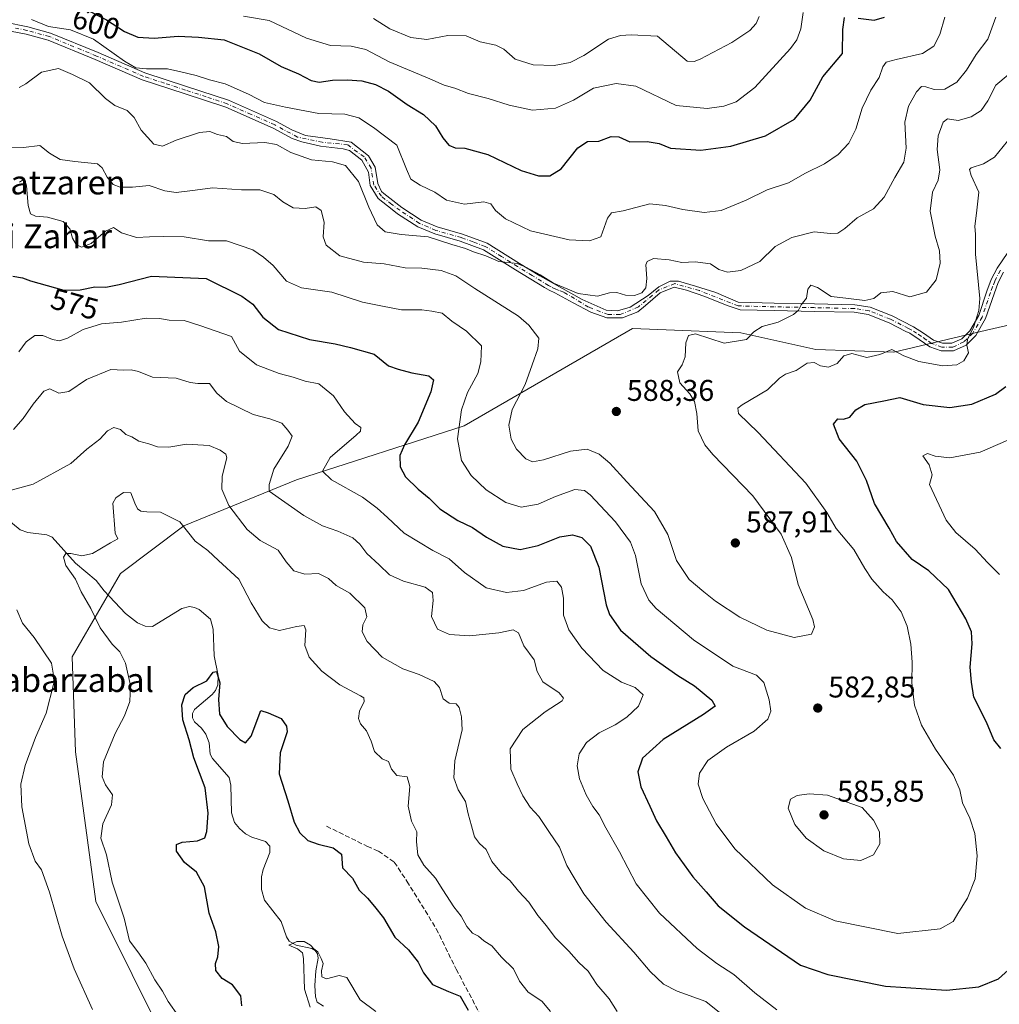
# Model space of a CAD drawing. Units: metres. Extents: x 569691 to 573116, y 4751920 to 4754268.
# Drawn here: x 572086 to 572414, y 4752526 to 4752855 of the extents above; entities that cross this region are included whole.
import ezdxf
from ezdxf.enums import TextEntityAlignment as Align

# ---------------------------------------------------------------- set-up
doc = ezdxf.new("R2010")
doc.units = ezdxf.units.M
doc.header["$MEASUREMENT"] = 0
doc.linetypes.add('DGN Style 3', pattern=[2.307223, 1.648017, -0.659207])
doc.linetypes.add('DGN Style 4', pattern=[2.638475, 1.318413, -0.659207, 0.001648, -0.659207])
for name, color, linetype, lineweight in [('Arbolado forestal CxS', 92, 'Continuous', 0), ('Camino Cxs', 7, 'Continuous', 0), ('Camino eje', 30, 'DGN Style 4', 13), ('Corriente natural lineal', 142, 'Continuous', 13), ('Curva de nivel maestra', 30, 'Continuous', 30), ('Curva de nivel normal', 30, 'Continuous', 0), ('Provincia CxS', 1, 'Continuous', 0), ('Punto de cota en terreno', 7, 'Continuous', 0), ('Rótulo de curva de nivel directora', 7, 'Continuous', 0), ('Rótulo de punto de cota en terreno', 7, 'Continuous', 0), ('Senda', 7, 'DGN Style 3', 0), ('Texto cartográfico', 7, 'Continuous', 0)]:
    doc.layers.add(name, color=color, linetype=linetype, lineweight=lineweight)
doc.styles.add('Style-Arial', font='txt')

# ---------------------------------------------------------------- blocks, each defined once
blk = doc.blocks.new('*U5')
at = {"layer": 'Arbolado forestal CxS', "color": 92, "linetype": 'Continuous', "lineweight": 0}
blk.add_polyline3d([(572427.3025, 4752755.0403, 573.6844), (572409.2893, 4752750.9243, 579.525), (572378.3729, 4752743.4829, 580.7074), (572352.2521, 4752744.4645, 581.8558), (572327.2485, 4752749.9285, 586.0185), (572299.5561, 4752751.0597, 588.3184), (572290.9959, 4752751.4093, 589.0667), (572234.8639, 4752718.9533, 580.0587), (572178.8033, 4752700.8781, 567.162), (572141.1613, 4752685.5809, 555.1877), (572120.0865, 4752669.6005, 554.1505), (572103.8791, 4752641.7297, 558.4248), (572104.9833, 4752610.0273, 557.4626), (572111.8123, 4752560.1169, 556.9039), (572148.0773, 4752487.1235, 556.262)], dxfattribs=at)
blk = doc.blocks.new('5PATER')
at = {"layer": 'Provincia CxS', "linetype": 'Continuous', "lineweight": 0}
h = blk.add_hatch(color=51, dxfattribs=at)
edge = h.paths.add_edge_path()
edge.add_ellipse((0, 0), major_axis=(-0.11, -0.111), ratio=0.999422, start_angle=0, end_angle=360)

msp = doc.modelspace()

# ---------------------------------------------------------------- linework, layer by layer
at = {"layer": 'Arbolado forestal CxS', "color": 92, "linetype": 'Continuous', "lineweight": 0}
for points in [[(572513.7167, 4752723.6323, 561.9921), (572485.8205, 4752742.8005, 567.9316), (572460.0129, 4752755.1425, 570.7407), (572449.1909, 4752756.2249, 569.6485), (572437.5723, 4752757.3869, 570.075), (572437.4153, 4752757.3511, 570.104), (572431.9171, 4752756.0947, 571.7422), (572427.3025, 4752755.0403, 573.6844), (572409.2893, 4752750.9243, 579.525), (572378.3729, 4752743.4829, 580.7074), (572352.2521, 4752744.4645, 581.8558), (572327.2485, 4752749.9285, 586.0185), (572299.5561, 4752751.0597, 588.3184), (572290.9959, 4752751.4093, 589.0667), (572234.8639, 4752718.9533, 580.0587), (572178.8033, 4752700.8781, 567.162), (572141.1613, 4752685.5809, 555.1877), (572120.0865, 4752669.6005, 554.1505), (572103.8791, 4752641.7297, 558.4248), (572104.9833, 4752610.0273, 557.4626), (572111.8123, 4752560.1169, 556.9039), (572148.0773, 4752487.1235, 556.262)], [(572148.0773, 4752487.1235, 556.262), (572111.8123, 4752560.1169, 556.9039), (572104.9833, 4752610.0273, 557.4626), (572103.8791, 4752641.7297, 558.4248), (572120.0865, 4752669.6005, 554.1505), (572141.1613, 4752685.5809, 555.1877), (572178.8033, 4752700.8781, 567.162), (572234.8639, 4752718.9533, 580.0587), (572290.9959, 4752751.4093, 589.0667), (572299.5561, 4752751.0597, 588.3184), (572327.2485, 4752749.9285, 586.0185), (572352.2521, 4752744.4645, 581.8558), (572378.3729, 4752743.4829, 580.7074), (572409.2893, 4752750.9243, 579.525), (572427.3025, 4752755.0403, 573.6844)]]:
    msp.add_polyline3d(points, dxfattribs=at)
at = {"layer": 'Camino Cxs', "color": 7, "linetype": 'Continuous', "lineweight": 0}
for points in [[(572081.4101, 4752853.6901, 609.735), (572089.1201, 4752852.2201, 603.5392), (572096.7301, 4752850.1101, 597.6283), (572112.5801, 4752843.5601, 607.8513), (572128.2201, 4752836.8001, 607.2934), (572142.1601, 4752832.2701, 606.2197), (572156.1201, 4752827.6501, 600.4295), (572172.1501, 4752820.5701, 600.2679), (572177.3157, 4752817.8035, 602.0157), (572181.8113, 4752815.9241, 601.0336), (572190.0663, 4752814.7335, 604.2195), (572197.0513, 4752813.6223, 603.5586), (572202.8457, 4752809.0979, 598.5307), (572205.1475, 4752805.2879, 594.3623), (572206.0207, 4752799.8903, 594.4004), (572207.1745, 4752797.2273, 593.9789), (572207.9801, 4752796.5501, 594.2383), (572214.0401, 4752791.7801, 594.669), (572220.5001, 4752787.6501, 595.6598), (572225.8301, 4752785.3801, 596.8627), (572234.2901, 4752782.9701, 597.3337), (572242.4601, 4752779.9701, 594.1321), (572253.3401, 4752773.1701, 594.7672), (572260.1109, 4752769.0629, 597.9708), (572274.2305, 4752761.1287, 601.6233), (572282.2737, 4752757.5305, 596.8432), (572286.0837, 4752757.3187, 592.0525), (572290.3171, 4752758.5887, 592.1161), (572296.2437, 4752762.3987, 599.9984), (572299.8421, 4752765.3621, 593.8486), (572303.6521, 4752767.2671, 591.5935), (572306.4039, 4752767.2671, 594.4111), (572312.1189, 4752765.5737, 592.2775), (572318.8921, 4752763.4571, 589.9172), (572326.3049, 4752760.2383, 592.2633), (572338.3901, 4752759.9301, 597.1847), (572351.8201, 4752759.6501, 589.5692), (572365.2701, 4752759.3601, 588.1227), (572370.3901, 4752758.5701, 588.9856), (572377.7601, 4752755.6501, 587.2706), (572384.9201, 4752752.0001, 586.1674), (572388.2301, 4752749.8201, 587.3019), (572391.5101, 4752747.5801, 587.2804), (572394.5701, 4752746.4901, 587.0665), (572397.7201, 4752746.4901, 587.5764), (572400.9901, 4752747.9901, 589.081), (572403.7301, 4752750.6501, 591.1774), (572406.6501, 4752755.7601, 592.7552), (572409.4101, 4752763.8401, 590.8583), (572410.8501, 4752767.7901, 585.3579), (572412.8201, 4752771.5201, 589.699), (572416.4301, 4752776.8301, 587.3182)], [(572081.4101, 4752853.6901, 609.735), (572089.1201, 4752852.2201, 603.5392), (572096.7301, 4752850.1101, 597.6283), (572112.5801, 4752843.5601, 607.8513), (572128.2201, 4752836.8001, 607.2934), (572142.1601, 4752832.2701, 606.2197), (572156.1201, 4752827.6501, 600.4295), (572172.1501, 4752820.5701, 600.2679), (572177.3157, 4752817.8035, 602.0157), (572181.8113, 4752815.9241, 601.0336), (572190.0663, 4752814.7335, 604.2195), (572197.0513, 4752813.6223, 603.5586), (572202.8457, 4752809.0979, 598.5307), (572205.1475, 4752805.2879, 594.3623), (572206.0207, 4752799.8903, 594.4004), (572207.1745, 4752797.2273, 593.9789), (572207.9801, 4752796.5501, 594.2383), (572214.0401, 4752791.7801, 594.669), (572220.5001, 4752787.6501, 595.6598), (572225.8301, 4752785.3801, 596.8627), (572234.2901, 4752782.9701, 597.3337), (572242.4601, 4752779.9701, 594.1321), (572253.3401, 4752773.1701, 594.7672), (572260.1109, 4752769.0629, 597.9708), (572274.2305, 4752761.1287, 601.6233), (572282.2737, 4752757.5305, 596.8432), (572286.0837, 4752757.3187, 592.0525), (572290.3171, 4752758.5887, 592.1161), (572296.2437, 4752762.3987, 599.9984), (572299.8421, 4752765.3621, 593.8486), (572303.6521, 4752767.2671, 591.5935), (572306.4039, 4752767.2671, 594.4111), (572312.1189, 4752765.5737, 592.2775), (572318.8921, 4752763.4571, 589.9172), (572326.3049, 4752760.2383, 592.2633), (572338.3901, 4752759.9301, 597.1847), (572351.8201, 4752759.6501, 589.5692), (572365.2701, 4752759.3601, 588.1227), (572370.3901, 4752758.5701, 588.9856), (572377.7601, 4752755.6501, 587.2706), (572384.9201, 4752752.0001, 586.1674), (572388.2301, 4752749.8201, 587.3019), (572391.5101, 4752747.5801, 587.2804), (572394.5701, 4752746.4901, 587.0665), (572397.7201, 4752746.4901, 587.5764), (572400.9901, 4752747.9901, 589.081), (572403.7301, 4752750.6501, 591.1774), (572406.6501, 4752755.7601, 592.7552), (572409.4101, 4752763.8401, 590.8583), (572410.8501, 4752767.7901, 585.3579), (572412.8201, 4752771.5201, 589.699), (572416.4301, 4752776.8301, 587.3182)], [(572414.9801, 4752770.2201, 584.3398), (572413.1601, 4752766.7701, 582.932), (572411.7901, 4752763.0001, 589.482), (572408.9601, 4752754.7201, 590.9791), (572405.7401, 4752749.0901, 586.6599), (572402.4301, 4752745.8801, 588.9199), (572398.2601, 4752743.9701, 584.7924), (572394.1401, 4752743.9701, 584.6981), (572390.3601, 4752745.3201, 587.5039), (572386.8201, 4752747.7201, 586.3123), (572383.6501, 4752749.8201, 584.9851), (572382.3801, 4752750.4601, 584.4366), (572376.7201, 4752753.3501, 584.65), (572369.7201, 4752756.1201, 587.1723), (572365.0501, 4752756.8401, 585.8155), (572351.7701, 4752757.1301, 587.8193), (572338.3301, 4752757.4101, 591.1924), (572326.9853, 4752757.6993, 588.3782), (572322.6229, 4752759.0915, 588.3407), (572315.2409, 4752762.1077, 588.3974), (572309.1291, 4752764.2509, 590.8848), (572305.0015, 4752765.2827, 591.7696), (572300.3183, 4752763.3777, 595.1987), (572295.3971, 4752759.0915, 596.0502), (572292.7777, 4752756.9483, 593.5812), (572287.6977, 4752754.9639, 592.0856), (572282.4589, 4752754.9639, 595.9158), (572277.1409, 4752756.8689, 605.0505), (572271.2671, 4752759.9647, 598.4913), (572265.0753, 4752763.3769, 593.4308), (572263.1701, 4752764.2301, 594.8822), (572261.6901, 4752765.1301, 596.3768), (572252.0201, 4752771.0201, 595.4609), (572241.3401, 4752777.6901, 591.7784), (572233.5101, 4752780.5701, 594.5377), (572224.9901, 4752783.0001, 594.5563), (572219.3201, 4752785.4101, 594.8492), (572212.5801, 4752789.7201, 593.0021), (572210.7725, 4752791.1421, 592.9739), (572206.1187, 4752794.8181, 594.1174), (572203.4013, 4752799.1759, 595.748), (572202.9251, 4752803.6209, 593.5704), (572200.6231, 4752807.6691, 594.4869), (572196.4957, 4752810.9235, 599.4007), (572194.4319, 4752811.3997, 598.9408), (572186.8119, 4752812.3523, 602.3529), (572180.6207, 4752813.7809, 597.6024), (572177.3477, 4752814.9263, 597.7115), (572171.0501, 4752818.3001, 596.9667), (572155.2101, 4752825.2901, 598.4186), (572141.3801, 4752829.8801, 601.0534), (572127.3301, 4752834.4401, 600.9876), (572111.6001, 4752841.2401, 605.136), (572095.9101, 4752847.7201, 598.3417), (572088.5401, 4752849.7601, 601.9399), (572081.0401, 4752851.2001, 606.2988)], [(572414.9801, 4752770.2201, 584.3398), (572413.1601, 4752766.7701, 582.932), (572411.7901, 4752763.0001, 589.482), (572408.9601, 4752754.7201, 590.9791), (572405.7401, 4752749.0901, 586.6599), (572402.4301, 4752745.8801, 588.9199), (572398.2601, 4752743.9701, 584.7924), (572394.1401, 4752743.9701, 584.6981), (572390.3601, 4752745.3201, 587.5039), (572386.8201, 4752747.7201, 586.3123), (572383.6501, 4752749.8201, 584.9851), (572382.3801, 4752750.4601, 584.4366), (572376.7201, 4752753.3501, 584.65), (572369.7201, 4752756.1201, 587.1723), (572365.0501, 4752756.8401, 585.8155), (572351.7701, 4752757.1301, 587.8193), (572338.3301, 4752757.4101, 591.1924), (572326.9853, 4752757.6993, 588.3782), (572322.6229, 4752759.0915, 588.3407), (572315.2409, 4752762.1077, 588.3974), (572309.1291, 4752764.2509, 590.8848), (572305.0015, 4752765.2827, 591.7696), (572300.3183, 4752763.3777, 595.1987), (572295.3971, 4752759.0915, 596.0502), (572292.7777, 4752756.9483, 593.5812), (572287.6977, 4752754.9639, 592.0856), (572282.4589, 4752754.9639, 595.9158), (572277.1409, 4752756.8689, 605.0505), (572271.2671, 4752759.9647, 598.4913), (572265.0753, 4752763.3769, 593.4308), (572263.1701, 4752764.2301, 594.8822), (572261.6901, 4752765.1301, 596.3768), (572252.0201, 4752771.0201, 595.4609), (572241.3401, 4752777.6901, 591.7784), (572233.5101, 4752780.5701, 594.5377), (572224.9901, 4752783.0001, 594.5563), (572219.3201, 4752785.4101, 594.8492), (572212.5801, 4752789.7201, 593.0021), (572210.7725, 4752791.1421, 592.9739), (572206.1187, 4752794.8181, 594.1174), (572203.4013, 4752799.1759, 595.748), (572202.9251, 4752803.6209, 593.5704), (572200.6231, 4752807.6691, 594.4869), (572196.4957, 4752810.9235, 599.4007), (572194.4319, 4752811.3997, 598.9408), (572186.8119, 4752812.3523, 602.3529), (572180.6207, 4752813.7809, 597.6024), (572177.3477, 4752814.9263, 597.7115), (572171.0501, 4752818.3001, 596.9667), (572155.2101, 4752825.2901, 598.4186), (572141.3801, 4752829.8801, 601.0534), (572127.3301, 4752834.4401, 600.9876), (572111.6001, 4752841.2401, 605.136), (572095.9101, 4752847.7201, 598.3417), (572088.5401, 4752849.7601, 601.9399), (572081.0401, 4752851.2001, 606.2988)]]:
    msp.add_polyline3d(points, dxfattribs=at)
at = {"layer": 'Camino eje', "color": 30, "linetype": 'DGN Style 4', "lineweight": 13}
msp.add_polyline3d([(572413.9001, 4752770.8701, 586.9113), (572412.0051, 4752767.2801, 583.6129), (572411.2851, 4752765.3051, 587.0774), (572410.6001, 4752763.4201, 590.1209), (572407.8051, 4752755.2401, 591.9565), (572404.7351, 4752749.8701, 588.9428), (572401.7101, 4752746.9351, 588.486), (572397.9901, 4752745.2301, 586.0608), (572394.3551, 4752745.2301, 585.8405), (572390.9351, 4752746.4501, 587.1319), (572389.1651, 4752747.6501, 586.934), (572387.5251, 4752748.7701, 586.9314), (572385.9401, 4752749.8201, 586.2813), (572384.2851, 4752750.9101, 585.5726), (572383.2125, 4752751.4551, 585.0704), (572377.2401, 4752754.5001, 585.8608), (572370.0551, 4752757.3451, 587.0729), (572365.1601, 4752758.1001, 586.4058), (572351.7951, 4752758.3901, 588.5492), (572338.3601, 4752758.6701, 594.0831), (572326.2943, 4752758.9777, 590.2829), (572313.3889, 4752764.0921, 590.3781), (572305.1339, 4752766.4205, 592.5569), (572299.8421, 4752764.3037, 595.0017), (572293.0527, 4752758.6585, 593.7937), (572286.9305, 4752756.0487, 591.748), (572282.9087, 4752756.0487, 595.6837), (572276.3471, 4752758.5887, 604.8121), (572268.1051, 4752763.5301, 593.0343), (572266.6101, 4752764.0701, 593.1091), (572265.4501, 4752764.5901, 593.9823), (572263.8601, 4752765.3001, 595.2331), (572263.0151, 4752765.7951, 596.0024), (572257.5151, 4752769.1501, 597.7344), (572252.6801, 4752772.0951, 594.4302), (572247.3401, 4752775.4301, 594.1962), (572241.9001, 4752778.8301, 593.0372), (572237.8151, 4752780.3301, 596.2827), (572233.9001, 4752781.7701, 595.6576), (572225.4101, 4752784.1901, 595.6379), (572222.7451, 4752785.3251, 596.4579), (572219.9101, 4752786.5301, 594.8884), (572213.4019, 4752790.8903, 593.7291), (572210.6521, 4752792.8703, 593.4719), (572207.1851, 4752795.5701, 593.6618), (572204.7151, 4752799.2951, 595.0947), (572203.7453, 4752804.9439, 594.0115), (572201.4169, 4752808.7539, 597.3761), (572195.9135, 4752812.7755, 601.744), (572187.4469, 4752813.6223, 605.0057), (572179.2251, 4752815.3501, 599.1839), (572171.6001, 4752819.4351, 598.5324), (572163.6801, 4752822.9301, 595.1241), (572155.6651, 4752826.4701, 599.4494), (572148.6851, 4752828.7801, 597.1025), (572141.7701, 4752831.0751, 603.6887), (572134.8001, 4752833.3401, 604.5459), (572127.7751, 4752835.6201, 604.1095), (572112.0901, 4752842.4001, 607.2543), (572096.3201, 4752848.9151, 598.0109), (572088.8301, 4752850.9901, 602.8528), (572084.9751, 4752851.7251, 606.7424)], dxfattribs=at)
at = {"layer": 'Corriente natural lineal', "color": 142, "linetype": 'Continuous', "lineweight": 13}
msp.add_polyline3d([(572079.481, 4752689.9271, 558.0946), (572086.5652, 4752684.2029, 556.9426), (572089.1543, 4752683.3367, 556.5944), (572095.419, 4752682.5399, 556.0861), (572097.2295, 4752681.7306, 556), (572105.0353, 4752673.0651, 554.8612), (572111.9009, 4752667.2811, 554.1917), (572114.572, 4752663.8132, 553.9332), (572121.7426, 4752656.2531, 553.0644), (572125.7368, 4752653.1103, 552.6934), (572128.353, 4752652.015, 552.54), (572130.7656, 4752651.9373, 552.5028), (572140.5774, 4752657.9168, 551.6838), (572143.0963, 4752658.5369, 551.7784), (572144.8229, 4752658.3016, 551.8614), (572146.3302, 4752657.5951, 551.8388), (572150.0936, 4752654.356, 551.6411), (572150.9804, 4752651.0106, 551.3837), (572151.2951, 4752642.0882, 550.5065), (572152.6791, 4752635.4979, 550.3088), (572152.5461, 4752632.455, 550.2448), (572151.7926, 4752630.5658, 550.1291), (572150.7305, 4752629.1981, 549.997), (572144.7399, 4752624.135, 549.7854), (572144.0757, 4752622.809, 549.7904), (572144.0918, 4752621.3575, 549.7777), (572144.7827, 4752620.1116, 549.6267), (572147.1551, 4752617.9209, 548.9417), (572148.6022, 4752615.9128, 548.9012), (572149.7024, 4752613.0059, 548.8276), (572150.0477, 4752609.2357, 548.9494), (572150.8036, 4752607.8075, 548.8545), (572156.3354, 4752601.4634, 548.2353), (572156.8591, 4752598.8808, 548.2875), (572157.172, 4752589.7074, 547.8288), (572158.1492, 4752586.4927, 547.6347), (572159.7818, 4752584.3954, 547.6953), (572161.8325, 4752582.6484, 547.4816), (572163.9547, 4752581.5546, 547.3881), (572168.5017, 4752580.154, 547.1931), (572169.9151, 4752578.6036, 547.2012), (572169.9202, 4752576.4129, 547.0387), (572167.6856, 4752570.7714, 546.7298), (572167.1649, 4752568.2788, 546.6514), (572167.1085, 4752564.0783, 546.448), (572168.113, 4752560.5448, 546.3844), (572173.7091, 4752553.3587, 546.0148), (572175.5231, 4752548.2683, 545.6807), (572176.3763, 4752546.8759, 545.553), (572178.6826, 4752545.4787, 545.4522), (572183.9641, 4752544.3654, 545.3247), (572185.0602, 4752543.7198, 545.3477), (572185.8936, 4752542.5995, 545.213), (572186.1076, 4752541.1098, 545.1306), (572185.2844, 4752536.9096, 545.0059), (572184.9495, 4752531.9625, 545.0468), (572185.1475, 4752528.2022, 544.8158), (572185.7327, 4752526.4446, 544.757), (572187.8139, 4752525.1169, 544.5597)], dxfattribs=at)
at = {"layer": 'Curva de nivel maestra', "color": 30, "linetype": 'Continuous', "lineweight": 30, "flags": 128}
for points, elevation in [([(572108.37, 4752858.0401), (572115.38, 4752854.5401), (572121.38, 4752850.6601), (572125.84, 4752848.6901), (572131.27, 4752848.3901), (572139.29, 4752849.0801), (572146.07, 4752848.7201), (572154.7, 4752847.8401), (572166.37, 4752843.1401), (572173.7, 4752838.9201), (572179.46, 4752836.5201), (572183.78, 4752834.2801), (572186.46, 4752833.7301), (572190.88, 4752834.3601), (572195.74, 4752834.5201), (572200.64, 4752834.1301), (572205.23, 4752832.9401), (572209.61, 4752830.6501), (572215.82, 4752826.2001), (572221.29, 4752822.9001), (572225.25, 4752819.1101), (572227.67, 4752815.1301), (572229.69, 4752812.6501), (572231.78, 4752811.8001), (572235.06, 4752811.6001), (572242.76, 4752809.5301), (572253.91, 4752804.2301), (572259.65, 4752802.4101), (572263.49, 4752802.3801), (572267.25, 4752804.7901), (572272.82, 4752811.7901), (572276.01, 4752813.8401), (572279.8, 4752814.0401), (572283.89, 4752815.5501), (572286.44, 4752815.3901), (572290.18, 4752813.8001), (572295.89, 4752813.8401), (572299.92, 4752813.1901), (572303.77, 4752811.6701), (572313.88, 4752810.9601), (572323.87, 4752812.3401), (572335.43, 4752815.7601), (572345.19, 4752821.3001), (572350.36, 4752827.6501), (572354.65, 4752835.4901), (572361.2, 4752843.3001), (572361.31, 4752851.3201), (572361.87, 4752855.2601)], 600), ([(572366.45, 4752855.0801), (572371.72, 4752854.3601), (572375.16, 4752855.4001)], 600), ([(572084.12, 4752768.9001), (572087.39, 4752768.3801), (572090.05, 4752767.3201), (572101.19, 4752764.2601), (572106.64, 4752764.3601), (572111.48, 4752765.2901), (572115.2, 4752765.2001), (572119.67, 4752766.0901), (572130.38, 4752768.8501), (572148.69, 4752768.0701), (572160.58, 4752762.1901), (572164.24, 4752759.5101), (572167.55, 4752755.1601), (572172.81, 4752751.0801), (572183.16, 4752747.7801), (572191.73, 4752746.3101), (572196.9, 4752745.0501), (572204.81, 4752742.8401), (572209.52, 4752738.9101), (572212.74, 4752737.8101), (572217.37, 4752736.6701), (572223.04, 4752735.6601), (572224.61, 4752734.2401), (572223.66, 4752730.3101), (572219.5, 4752720.1801), (572214.88, 4752712.6201), (572213.3, 4752709.0001), (572213.5, 4752705.2301), (572215.27, 4752701.9101), (572219.46, 4752697.7801), (572223.16, 4752694.7501), (572226.73, 4752691.1801), (572232.76, 4752687.3401), (572237.67, 4752684.9201), (572242.24, 4752681.7101), (572247.74, 4752678.7301), (572253.57, 4752677.6201), (572259.53, 4752679.0001), (572266.78, 4752681.8101), (572271, 4752682.4901), (572274.13, 4752681.5801), (572276.97, 4752678.7501), (572279.8, 4752671.7001), (572282.24, 4752659.1601), (572283.34, 4752655.9401), (572287.08, 4752650.7001), (572297.16, 4752641.9001), (572306.19, 4752635.5401), (572311.78, 4752632.1001), (572317.54, 4752627.3501), (572318.61, 4752625.3201), (572314.77, 4752622.5101), (572301.32, 4752614.2001), (572294.4, 4752607.9701), (572292.83, 4752603.3301), (572293.78, 4752598.3501), (572296.88, 4752591.9201), (572299.03, 4752587.0101), (572302.3, 4752581.6701), (572305.4, 4752576.3401), (572311.2, 4752568.3501), (572315.63, 4752563.3501), (572319.61, 4752558.6001), (572328.41, 4752551.6001), (572347.15, 4752538.8301), (572356.32, 4752535.6601), (572375.5, 4752531.8001), (572395.92, 4752530.4501), (572406.68, 4752531.6101), (572413.27, 4752534.2101), (572417.6, 4752538.0901)], 575), ([(572414, 4752611.1701), (572411.7, 4752614.0501), (572409.31, 4752620.0101), (572405.06, 4752628.3401), (572404.22, 4752633.3301), (572403.83, 4752638.3301), (572404.43, 4752646.1201), (572404.25, 4752650.0801), (572402.31, 4752654.4901), (572396.52, 4752664.2101), (572389.97, 4752670.4601), (572384.39, 4752674.2801), (572379.16, 4752680.3401), (572376.71, 4752684.7201), (572371.91, 4752692.9401), (572369.2, 4752700.6201), (572365.96, 4752707.0801), (572360.04, 4752714.6201), (572358.21, 4752719.4301), (572359.63, 4752721.2401), (572361.5, 4752721.2001), (572363.63, 4752721.8101), (572365.67, 4752724.2601), (572368.66, 4752726.0801), (572374.99, 4752727.2601), (572380.36, 4752728.3301), (572388.12, 4752726.0201), (572397.02, 4752724.9901), (572404.33, 4752726.1601), (572412.3, 4752729.4601), (572415.67, 4752732.0901)], 575), ([(572160.6, 4752525.1801), (572160.2, 4752528.5601), (572157.52, 4752532.2501), (572154, 4752534.3401), (572151.87, 4752536.9801), (572151.79, 4752539.3101), (572152.62, 4752541.5701), (572152.85, 4752544.9901), (572151.9, 4752549.9301), (572149.71, 4752556.2201), (572148.12, 4752564.9301), (572145.4, 4752569.8201), (572141.41, 4752573.0701), (572138.78, 4752576.9101), (572138.79, 4752579.0901), (572140.69, 4752579.8401), (572145.76, 4752580.3501), (572148.2, 4752581.3401), (572148.87, 4752583.4201), (572149.33, 4752589.5301), (572148.34, 4752598.0101), (572144.61, 4752608.0101), (572143, 4752614.0101), (572140.92, 4752620.7801), (572140.53, 4752625.7601), (572141.61, 4752629.1601), (572144.32, 4752631.5201), (572148.93, 4752633.7101), (572150.98, 4752636.7101), (572152.12, 4752636.8501), (572153.29, 4752633.1001), (572152.83, 4752627.5301), (572153.15, 4752622.6401), (572155.74, 4752618.5501), (572159.93, 4752614.1801), (572161.86, 4752613.0101), (572163.7, 4752615.2901), (572166.95, 4752623.9101), (572169.42, 4752623.0901), (572173.67, 4752621.1301), (572175.52, 4752618.5801), (572175.67, 4752616.7201), (572173.41, 4752609.6701), (572173, 4752602.6701), (572175.94, 4752593.7401), (572178.05, 4752586.5201), (572179.91, 4752582.9501), (572182.59, 4752580.4901), (572186.05, 4752579.1701), (572191.08, 4752578.0001), (572193.86, 4752575.8301), (572194.22, 4752571.3501), (572197.5, 4752567.8201), (572199.78, 4752563.8701), (572202.6, 4752561.1901), (572204.94, 4752558.4101), (572207.93, 4752554.6401), (572211.66, 4752548.1901), (572216.25, 4752543.9601), (572219.52, 4752539.8501), (572221.21, 4752536.3001), (572224.29, 4752532.3201), (572229.63, 4752530.0501), (572233.53, 4752528.5101), (572236.18, 4752523.7901)], 550)]:
    msp.add_lwpolyline(points, dxfattribs=dict(at, elevation=elevation))
at = {"layer": 'Curva de nivel normal', "color": 30, "linetype": 'Continuous', "lineweight": 0, "flags": 128}
for points, elevation in [([(572161.12, 4752855.77), (572169.72, 4752854.33), (572182.13, 4752848.4), (572190.25, 4752845.95), (572197.08, 4752845.75), (572202, 4752844.65), (572209.78, 4752840.5), (572223.42, 4752834.85), (572228.12, 4752832.7), (572231.69, 4752831.7), (572236.23, 4752829.91), (572242.84, 4752828.29), (572249.89, 4752826.03), (572257.68, 4752824.38), (572265.28, 4752825.02), (572271.39, 4752827.72), (572277.99, 4752831.72), (572285.55, 4752833.26), (572292.12, 4752832.41), (572305.68, 4752825.86), (572315.93, 4752824.95), (572321.58, 4752825.71), (572325.7, 4752827.09), (572331.89, 4752831.9), (572343.77, 4752844.93), (572345.95, 4752847.88), (572347.31, 4752851.49), (572348.04, 4752856.92)], 605), ([(572086.19, 4752831.93), (572088.46, 4752833.11), (572093.71, 4752837), (572099.38, 4752838.2), (572104.04, 4752836.26), (572109.71, 4752833.52), (572115.06, 4752828.28), (572118.22, 4752825.94), (572122.24, 4752824.28), (572124.63, 4752821.88), (572126.95, 4752817.66), (572131.15, 4752813.01), (572134.04, 4752812.34), (572138.71, 4752814.33), (572146.4, 4752816.84), (572149.94, 4752817.21), (572152.5, 4752816.22), (572155.48, 4752815.58), (572157.64, 4752813.9), (572160.77, 4752813.18), (572168.29, 4752813.58), (572172.14, 4752812.83), (572176.9, 4752810.17), (572183.8, 4752807.73), (572190.87, 4752807.14), (572195.25, 4752805.85), (572199.52, 4752800.57), (572202.98, 4752791.99), (572205.83, 4752786.02), (572208.48, 4752783.72), (572213.84, 4752782.79), (572222.78, 4752782.06), (572230.71, 4752779.48), (572235.26, 4752778.18), (572237.96, 4752777.07), (572242.02, 4752775.64), (572246.45, 4752773.75), (572252.49, 4752773.17), (572255.42, 4752771.87), (572260.18, 4752769.38), (572264.62, 4752766.6), (572272.95, 4752763.14), (572279.35, 4752762.18), (572283.35, 4752763.34), (572285.86, 4752763.46), (572288.72, 4752762.56), (572291.66, 4752762.43), (572294.21, 4752763.38), (572295.54, 4752765.03), (572295.81, 4752768.14), (572295.54, 4752772.71), (572295.99, 4752773.78), (572298.11, 4752774.83), (572303.29, 4752774.36), (572307.57, 4752773.48), (572312, 4752773.66), (572317.08, 4752773.05), (572319.83, 4752771.08), (572322.74, 4752770.28), (572327.23, 4752770.81), (572333.59, 4752773.82), (572338.71, 4752778.86), (572344.2, 4752781.81), (572351.67, 4752783.67), (572357.12, 4752783.1), (572359.67, 4752783.28), (572362, 4752784.86), (572366.09, 4752788.39), (572371.57, 4752791.42), (572375.11, 4752795.33), (572378.67, 4752801.89), (572381.71, 4752806.97), (572382.4, 4752811.66), (572382.02, 4752820.34), (572383.2, 4752825.68), (572385.94, 4752830.48), (572387.61, 4752832.2), (572389.05, 4752832.17), (572391.76, 4752831.26), (572395.34, 4752831.3), (572399.4, 4752833.64), (572402.57, 4752837.66), (572405.79, 4752842.97), (572409.74, 4752848.05), (572412.42, 4752855.37)], 590), ([(572090.38, 4752854.57), (572096.04, 4752852.24), (572103.4, 4752851.12), (572111.1, 4752848.03), (572121.44, 4752840.7), (572125.16, 4752838.52), (572128.76, 4752838.1), (572135.78, 4752838.1), (572140.23, 4752837.16), (572145.38, 4752835.97), (572149.78, 4752834.48), (572155.01, 4752833.14), (572162.78, 4752829.73), (572168.11, 4752826.86), (572175.22, 4752825.34), (572186.32, 4752823.25), (572194.95, 4752823.02), (572199.66, 4752821.82), (572204.52, 4752818.6), (572212.37, 4752812.63), (572215.63, 4752804.64), (572217.07, 4752801.3), (572220.11, 4752799.28), (572225.03, 4752796.99), (572228.96, 4752794.24), (572234.97, 4752792.92), (572241.39, 4752793.7), (572243.72, 4752793.09), (572245.29, 4752790.78), (572248.59, 4752788.04), (572257.02, 4752784.06), (572269.89, 4752781.02), (572276.74, 4752780.69), (572280.45, 4752782.08), (572282.71, 4752788.22), (572284.01, 4752790), (572287.96, 4752790.73), (572296.89, 4752793.04), (572302.09, 4752792.48), (572307.91, 4752791.18), (572314.98, 4752790.19), (572320.67, 4752790.82), (572329, 4752794.33), (572336, 4752797.68), (572343.12, 4752800.11), (572348.8, 4752803.25), (572355.13, 4752806.41), (572359.72, 4752809.5), (572363.34, 4752813.34), (572365.61, 4752817.94), (572367.73, 4752824.96), (572370.64, 4752830.97), (572373.47, 4752835.3), (572374.6, 4752838.83), (572375.75, 4752840.36), (572379.11, 4752841.27), (572387.94, 4752843.23), (572391.7, 4752845.69), (572393.63, 4752849.65), (572395.3, 4752855.39)], 595), ([(572204.5, 4752854.95), (572210.03, 4752851.49), (572217.02, 4752848.62), (572222.38, 4752847.89), (572229.41, 4752849.3), (572235.54, 4752849.16), (572240.18, 4752847.19), (572245.46, 4752846.01), (572248.08, 4752844.69), (572251.82, 4752841.41), (572257.91, 4752839.47), (572264.94, 4752839.21), (572270.2, 4752840.21), (572274.82, 4752842.63), (572283.01, 4752848.01), (572287.09, 4752849.33), (572290.55, 4752849.5), (572299.45, 4752849.07), (572309.25, 4752840.71), (572311.59, 4752840.58), (572313.68, 4752841.42), (572324.2, 4752846.96), (572330.24, 4752851), (572332.31, 4752853.29), (572333.3, 4752855.62)], 610), ([(572082.36, 4752811.96), (572087.72, 4752811.87), (572093.12, 4752812.49), (572096.38, 4752810), (572099.97, 4752807.85), (572104.76, 4752807.23), (572112.36, 4752806.4), (572113.94, 4752805.12), (572115.61, 4752801.94), (572117.57, 4752799.49), (572120.01, 4752798.64), (572124.04, 4752798.64), (572129.66, 4752799.22), (572134.85, 4752797.44), (572138.66, 4752796.81), (572144.97, 4752797.66), (572150.77, 4752798.42), (572160.52, 4752797.79), (572166.59, 4752797.69), (572171.23, 4752796.17), (572174.29, 4752793.74), (572177.76, 4752791.71), (572181.7, 4752791.51), (572185.27, 4752792.1), (572187.09, 4752790.84), (572188.06, 4752786.98), (572187.76, 4752782.04), (572188.72, 4752779.22), (572193.33, 4752775.69), (572201.2, 4752773.62), (572208.13, 4752773.07), (572215.11, 4752771.73), (572220.66, 4752771.54), (572227.18, 4752770.76), (572232.01, 4752769.05), (572238.36, 4752764.81), (572252.94, 4752755.49), (572256.43, 4752752.56), (572259.8, 4752748.24), (572259.44, 4752744.64), (572257.54, 4752739.32), (572255.24, 4752732.68), (572250.81, 4752724.41), (572249.73, 4752719.13), (572250.53, 4752714.47), (572252.32, 4752711.12), (572255.4, 4752707.95), (572257.68, 4752706.92), (572261.35, 4752707.58), (572270.38, 4752710.49), (572275.88, 4752711.16), (572279.87, 4752709.51), (572283.52, 4752706.45), (572289.19, 4752700.26), (572298.42, 4752690.32), (572302.8, 4752682.66), (572305.79, 4752673.99), (572309.92, 4752667.59), (572314.84, 4752663.5), (572318.72, 4752660.38), (572326.88, 4752655.06), (572335.9, 4752650.67), (572345, 4752648.26), (572350.83, 4752649.31), (572351.87, 4752651.77), (572351.25, 4752654.19), (572346.41, 4752665.94), (572344.14, 4752674.96), (572340.64, 4752682.71), (572331.22, 4752695.58), (572317.91, 4752709.31), (572315.24, 4752712.53), (572312.94, 4752717.23), (572312.48, 4752722.99), (572311.71, 4752727.01), (572310.14, 4752729.66), (572306.89, 4752733.32), (572306.04, 4752736.99), (572307.63, 4752739.32), (572308.66, 4752741.98), (572308.85, 4752746.64), (572309.75, 4752749.08), (572312.09, 4752749.6), (572321.67, 4752746.51), (572329.08, 4752747.7), (572331.6, 4752750.34), (572334.34, 4752752.06), (572339.67, 4752753.56), (572344.82, 4752756.07), (572346.48, 4752757.5), (572347.36, 4752759.31), (572349.2, 4752761.6), (572349.61, 4752764.58), (572350.55, 4752765.86), (572352.85, 4752765.15), (572357.44, 4752762.14), (572362.34, 4752761.56), (572368.66, 4752760.79), (572371.66, 4752761.41), (572373.99, 4752763.38), (572377.99, 4752763.74), (572383.66, 4752761.99), (572389.18, 4752763.6), (572392.47, 4752767.7), (572393.78, 4752773.2), (572393.62, 4752777.37), (572392.14, 4752782.31), (572390.48, 4752790.64), (572391.2, 4752796.97), (572393.16, 4752800.97), (572393.67, 4752804.45), (572392.84, 4752811.23), (572393.14, 4752815.78), (572394.77, 4752820.37), (572396.22, 4752821.43), (572399.78, 4752820.92), (572404.16, 4752822.13), (572407.45, 4752824.26), (572409.76, 4752827.5), (572412.41, 4752832.68), (572416.45, 4752836.14)], 585), ([(572086.3, 4752800.28), (572088.04, 4752801.4), (572088.72, 4752799.06), (572089.24, 4752792.51), (572090, 4752789.68), (572091.66, 4752788.93), (572095.71, 4752788.64), (572100.92, 4752787.19), (572103.17, 4752784.74), (572104.02, 4752781.58), (572105.29, 4752779.49), (572107.03, 4752778.63), (572110.22, 4752779.79), (572115.04, 4752783.96), (572117.71, 4752785.14), (572120.38, 4752783.38), (572125.41, 4752781.83), (572129.72, 4752782.03), (572134.26, 4752782.11), (572141.36, 4752782.07), (572149.42, 4752780.69), (572155.43, 4752780.65), (572164.31, 4752777.67), (572167.82, 4752775.2), (572171.04, 4752772.46), (572175.45, 4752767.28), (572180.51, 4752764.97), (572190.63, 4752763.6), (572200.83, 4752760.22), (572207.52, 4752758.84), (572213.94, 4752757.66), (572220.68, 4752757.69), (572224.02, 4752757.24), (572227.45, 4752756.5), (572230.68, 4752753.91), (572235.62, 4752750.58), (572240.63, 4752745.59), (572240.43, 4752740.31), (572239.38, 4752736.38), (572235.98, 4752730.05), (572233.95, 4752724.3), (572232.66, 4752714.58), (572233.94, 4752707.38), (572237.13, 4752702.38), (572242.23, 4752697.52), (572248.7, 4752693.33), (572253.88, 4752691.71), (572259.53, 4752692.76), (572265.3, 4752695.34), (572271.84, 4752697.68), (572275.01, 4752697.32), (572276.96, 4752695.86), (572285.4, 4752686.9), (572290.36, 4752680.12), (572292.03, 4752675.65), (572293.91, 4752666.19), (572296.51, 4752660.73), (572298.95, 4752657.93), (572311.43, 4752647.45), (572324.52, 4752638.67), (572332.46, 4752635.64), (572334.86, 4752633.22), (572336.74, 4752627.46), (572337.26, 4752623.58), (572336.26, 4752621.01), (572331.64, 4752616.98), (572322.44, 4752611.57), (572316.25, 4752607.2), (572313.42, 4752602.89), (572312.98, 4752599.27), (572314.58, 4752594.49), (572318.99, 4752586), (572325.24, 4752577.66), (572337.82, 4752565.6), (572348.8, 4752557.88), (572358.78, 4752553.56), (572379.7, 4752549.39), (572393.83, 4752550.89), (572398.09, 4752553.44), (572400.03, 4752556.65), (572402.97, 4752561.14), (572405.47, 4752567.59), (572406.12, 4752575.35), (572405.35, 4752582.73), (572403.7, 4752587.9), (572401.26, 4752593.06), (572400.37, 4752597.34), (572398.28, 4752602.31), (572392.2, 4752610.9), (572387.58, 4752618.98), (572385.2, 4752625.67), (572384.3, 4752633.15), (572384.42, 4752640.03), (572384, 4752646.01), (572382.72, 4752652.06), (572380.79, 4752656.79), (572377.77, 4752660.78), (572374.78, 4752663.45), (572371, 4752667.67), (572368.6, 4752671.27), (572364.98, 4752677.59), (572359.04, 4752684.68), (572355.91, 4752689.99), (572348.89, 4752699.75), (572333.05, 4752716.7), (572326.41, 4752723.07), (572326.25, 4752724.83), (572327.63, 4752725.98), (572336.11, 4752730.96), (572340.14, 4752734.8), (572342.12, 4752736.2), (572345.67, 4752737.38), (572349.34, 4752739.87), (572351.67, 4752740.09), (572353.81, 4752738.95), (572356.54, 4752738.48), (572359.35, 4752739.7), (572361.64, 4752742.29), (572364.34, 4752743.04), (572369.33, 4752741.75), (572373.66, 4752742.69), (572377.66, 4752744.41), (572381.66, 4752742.34), (572386.66, 4752740.36), (572394.66, 4752738.96), (572399.33, 4752739.28), (572401.68, 4752740.6), (572403.21, 4752743.34), (572402.65, 4752745.81), (572402.94, 4752747.76), (572405.08, 4752752.04), (572406.71, 4752757.44), (572407, 4752761.43), (572405.58, 4752776.2), (572405.54, 4752782.85), (572405.36, 4752785.64), (572405.88, 4752789.98), (572406.65, 4752796.94), (572404.16, 4752802.53), (572403.64, 4752804.5), (572404.19, 4752805.09), (572408.21, 4752806.39), (572411.88, 4752808.68), (572416.24, 4752813.96)], 580), ([(572086.14, 4752743.67), (572088.54, 4752747), (572091.49, 4752749.09), (572094.09, 4752749.08), (572097.39, 4752747.77), (572099.71, 4752747.33), (572102.35, 4752748.2), (572107.61, 4752751.04), (572113.68, 4752752.97), (572120.38, 4752753.58), (572128.64, 4752754.91), (572133.11, 4752754.82), (572136.31, 4752754.17), (572141.38, 4752754.11), (572146.54, 4752752.41), (572157.12, 4752748.73), (572159.82, 4752743.87), (572165.53, 4752739.25), (572173.03, 4752736.37), (572177.7, 4752735.22), (572181.78, 4752733.8), (572186.32, 4752732.99), (572191.2, 4752728.98), (572194.91, 4752723.57), (572198.41, 4752719.7), (572200.27, 4752718.35), (572200.18, 4752717.19), (572198.76, 4752715.81), (572190.11, 4752708.32), (572187.47, 4752703.75), (572190.49, 4752700.88), (572200.84, 4752695.14), (572205.76, 4752691.38), (572209.28, 4752688.26), (572214.84, 4752683.08), (572224.34, 4752677.33), (572229.82, 4752674.47), (572234.99, 4752669.92), (572242.23, 4752664.87), (572248.93, 4752663.24), (572254.64, 4752663.93), (572262.38, 4752666.66), (572265.76, 4752667), (572267.34, 4752665.08), (572267.99, 4752661.34), (572268.02, 4752655.67), (572269.83, 4752650.82), (572274.15, 4752644.64), (572281.3, 4752637.25), (572287.41, 4752633.27), (572291.89, 4752631.5), (572294.58, 4752629.06), (572293, 4752625.34), (572289.11, 4752621.64), (572285.22, 4752619.07), (572279.95, 4752616.37), (572275.65, 4752613.19), (572273.28, 4752609.34), (572272.61, 4752605.34), (572273.39, 4752601.01), (572275.52, 4752595.7), (572277.83, 4752591.79), (572279.9, 4752589.04), (572282.09, 4752584.67), (572286.66, 4752576.68), (572292.32, 4752566.02), (572300.08, 4752556.19), (572312.68, 4752544.37), (572319.18, 4752539.36), (572324.92, 4752535.73), (572331.92, 4752529.6), (572339.2, 4752523.88)], 570), ([(572084.33, 4752717.73), (572087.6, 4752721.33), (572090.86, 4752726.21), (572094.49, 4752730.53), (572096.52, 4752731.24), (572099.51, 4752729.79), (572102.79, 4752730.41), (572108.73, 4752734.38), (572116.82, 4752737.76), (572121.11, 4752737.47), (572123.68, 4752737.66), (572126.04, 4752737.08), (572130.71, 4752735.15), (572138.71, 4752734.87), (572143.3, 4752733.41), (572145.86, 4752733.1), (572149.83, 4752733.02), (572152.2, 4752729.84), (572155.46, 4752727.04), (572164.39, 4752722.68), (572169.92, 4752721.28), (572173.89, 4752719.82), (572175.93, 4752717.47), (572177.38, 4752715.43), (572176.05, 4752712.16), (572171.32, 4752704.49), (572169.66, 4752699.38), (572169.7, 4752697.07), (572181.27, 4752689.03), (572187.48, 4752685.55), (572192.6, 4752683.74), (572197.63, 4752681.5), (572200.01, 4752679.37), (572202.28, 4752676.24), (572206.5, 4752672.54), (572209.87, 4752669.15), (572214.55, 4752667.1), (572221.85, 4752665.04), (572224.28, 4752663.26), (572224.45, 4752660.58), (572223.88, 4752655.21), (572225.9, 4752651.03), (572229.88, 4752649.26), (572236.65, 4752648.83), (572246.36, 4752649.74), (572251.24, 4752650.74), (572252.97, 4752649.83), (572254.72, 4752645.44), (572258.18, 4752640.77), (572259.19, 4752636.84), (572261.14, 4752633.46), (572266.59, 4752629.73), (572268, 4752627.95), (572267.51, 4752627.09), (572261.88, 4752623.36), (572254.38, 4752617.47), (572250.2, 4752611.09), (572250.43, 4752604.29), (572252.57, 4752599.41), (572254.41, 4752595.34), (572256.9, 4752591.61), (572259.77, 4752588.41), (572263.13, 4752583.49), (572266.65, 4752578.2), (572269.14, 4752572.05), (572271.61, 4752568), (572274.82, 4752562.64), (572282.2, 4752553.2), (572291.49, 4752543.16), (572296.97, 4752536.74), (572301.37, 4752532.43), (572306.01, 4752530.12), (572315.55, 4752526.72), (572323.96, 4752519.93)], 565), ([(572081.95, 4752696.99), (572090.94, 4752699.49), (572103.48, 4752706.33), (572108.79, 4752711.14), (572113.15, 4752714.45), (572115.71, 4752717.23), (572117.81, 4752718.33), (572120.11, 4752717.66), (572121.84, 4752716.02), (572123.87, 4752715.2), (572126.2, 4752713.76), (572129.48, 4752712.9), (572132.37, 4752711.93), (572136.21, 4752711.82), (572142.16, 4752712.78), (572149.72, 4752712.34), (572153.32, 4752710.76), (572155.19, 4752709.44), (572155.59, 4752708.21), (572154, 4752702.1), (572153.9, 4752697.77), (572156.29, 4752692.36), (572162.34, 4752684.31), (572166.66, 4752680.65), (572172.71, 4752677.35), (572175.36, 4752673.5), (572177.9, 4752670.54), (572181.65, 4752669.43), (572186.17, 4752669.58), (572189.5, 4752667.94), (572192.14, 4752665.56), (572196.6, 4752663.03), (572201.7, 4752658.09), (572202.3, 4752655.16), (572200.97, 4752652.46), (572200.79, 4752650.09), (572202.46, 4752646.87), (572207.47, 4752641.68), (572214.31, 4752637.8), (572219.86, 4752635.87), (572224.8, 4752633.58), (572226.63, 4752631.55), (572227.84, 4752627.77), (572229.84, 4752626.34), (572232.2, 4752626.08), (572233.21, 4752624.84), (572233.92, 4752621.75), (572234.16, 4752617.36), (572231.68, 4752607.01), (572231.4, 4752601.34), (572232.78, 4752597.36), (572235.26, 4752593.41), (572236.2, 4752589.36), (572237.33, 4752585.34), (572238.26, 4752581.68), (572239.9, 4752579.48), (572242.15, 4752577.47), (572244.11, 4752573.44), (572247.27, 4752569.52), (572250.14, 4752566.98), (572252.96, 4752563.49), (572256.39, 4752559.88), (572259.44, 4752555.45), (572262.3, 4752551.98), (572265.19, 4752548.1), (572269.78, 4752543.5), (572273.18, 4752539.68), (572276.25, 4752536.84), (572279.12, 4752532.33), (572283.25, 4752527.59), (572285.94, 4752523.32)], 560), ([(572413.59, 4752669.32), (572409.62, 4752673.33), (572405.51, 4752677.73), (572399.05, 4752683.26), (572395.76, 4752687.43), (572390.26, 4752699.32), (572391.12, 4752702.6), (572390.15, 4752705.93), (572387.96, 4752708.88), (572389.54, 4752709.64), (572392.08, 4752708.78), (572397.03, 4752708.18), (572407.17, 4752710.14), (572422.33, 4752716.72)], 570), ([(572139.48, 4752521.79), (572135.98, 4752526.62), (572134.09, 4752530.09), (572131.5, 4752533.92), (572128.58, 4752539.52), (572125.89, 4752543.29), (572123.11, 4752546.94), (572121.33, 4752554.5), (572117.28, 4752566.52), (572115.36, 4752575.69), (572113.47, 4752581.18), (572114.14, 4752586.01), (572117.11, 4752592.34), (572117.36, 4752595.67), (572115.04, 4752599.02), (572113.89, 4752601.73), (572114.42, 4752606.69), (572118.24, 4752616.12), (572121.45, 4752622.07), (572123.13, 4752626.87), (572123.35, 4752632.22), (572121.76, 4752639.7), (572119.88, 4752643.41), (572117.26, 4752646.03), (572113.24, 4752651.44), (572110.11, 4752657.87), (572106.9, 4752663.52), (572105.06, 4752667.68), (572101.83, 4752672.27), (572101.02, 4752675.07), (572101.76, 4752676.24), (572103.49, 4752676.29), (572107.16, 4752675.48), (572110.69, 4752676.3), (572116.71, 4752679.86), (572119.15, 4752681.14), (572118.29, 4752683.03), (572117.48, 4752693.09), (572118.52, 4752694.9), (572121.04, 4752696.68), (572123.54, 4752696.6), (572124.88, 4752693.13), (572125.76, 4752691.16), (572126.86, 4752690.42), (572128.88, 4752690.16), (572133.46, 4752690.07), (572139.83, 4752686.91), (572144.95, 4752680.45), (572149.24, 4752677.3), (572152.84, 4752673.94), (572159.56, 4752667.75), (572163.71, 4752659.76), (572167.33, 4752653.82), (572169.81, 4752651.43), (572173.15, 4752650.61), (572178.81, 4752651.92), (572181.45, 4752652.25), (572181.95, 4752650.75), (572181.62, 4752645.58), (572183.04, 4752641.67), (572187.33, 4752636.96), (572193.34, 4752632.44), (572200.23, 4752628.74), (572201.3, 4752628.04), (572201.42, 4752626.81), (572199.86, 4752623.64), (572199.54, 4752621.22), (572200.2, 4752619.38), (572202.26, 4752617.08), (572203.8, 4752613.66), (572204.85, 4752610.17), (572207.43, 4752607.75), (572209.56, 4752606.87), (572210.56, 4752604.26), (572212.31, 4752602.15), (572215.84, 4752601.68), (572216.65, 4752598.51), (572216.16, 4752591.94), (572217.25, 4752586.9), (572219.06, 4752583.38), (572218.86, 4752579.95), (572219.31, 4752575.69), (572221.39, 4752572.15), (572225.25, 4752567.91), (572227.66, 4752563.98), (572231.34, 4752558.33), (572233.83, 4752555.15), (572235.74, 4752551.73), (572237.63, 4752549.5), (572239.58, 4752548.44), (572241.4, 4752546.94), (572244.12, 4752545.25), (572247.3, 4752541.5), (572251.36, 4752537.61), (572253.27, 4752533.45), (572256.16, 4752529.76), (572260.78, 4752526.78), (572263.66, 4752523.28)], 555), ([(572110.66, 4752524.02), (572104.58, 4752537.55), (572100.6, 4752548.54), (572096.37, 4752563.22), (572093.67, 4752570.61), (572091.58, 4752573.55), (572089.5, 4752579.31), (572087.14, 4752591.67), (572086.81, 4752599.2), (572088.18, 4752605.44), (572091.64, 4752614.86), (572095.23, 4752623.01), (572097.8, 4752633), (572097.72, 4752635.66), (572097, 4752639.66), (572091.24, 4752648.18), (572087.35, 4752653.04), (572085.41, 4752657.49)], 560), ([(572350, 4752596.04), (572346, 4752595.49), (572343.77, 4752594.28), (572343, 4752591.27), (572345.31, 4752585.77), (572348.99, 4752581.21), (572354.96, 4752576.94), (572361.53, 4752574.32), (572367.32, 4752573.75), (572371.48, 4752575.67), (572373.61, 4752579.34), (572373.56, 4752583.37), (572371.58, 4752587.23), (572367.79, 4752591.47), (572356.17, 4752595.53), (572350, 4752596.04)], 585), ([(572205.3, 4752523.37), (572200.13, 4752527.18), (572195.66, 4752534.73), (572193.07, 4752535.41), (572188.81, 4752534.22), (572187.28, 4752534.93), (572187.22, 4752536.87), (572187.72, 4752539.36), (572187.05, 4752541.03), (572185.92, 4752543.24), (572184.58, 4752544.24), (572183.48, 4752545.46), (572181.42, 4752546.74), (572178.91, 4752546.74), (572176.28, 4752545.44), (572179.17, 4752544.23), (572180.8, 4752542.9), (572181.17, 4752541.06), (572181.46, 4752530.84), (572183.38, 4752524.8)], 545)]:
    msp.add_lwpolyline(points, dxfattribs=dict(at, elevation=elevation))
at = {"layer": 'Senda', "color": 7, "linetype": 'DGN Style 3', "lineweight": 0}
msp.add_polyline3d([(572188.8815, 4752585.2301, 571.1123), (572202.5073, 4752578.4831, 567.8281), (572206.2113, 4752576.8957, 571.1761), (572211.5025, 4752573.1917, 565.4371), (572215.7357, 4752566.8419, 564.3478), (572225.5247, 4752550.9669, 564.5548), (572232.1391, 4752537.4733, 563.291), (572242.9865, 4752517.1003, 563.3479)], dxfattribs=at)

# ---------------------------------------------------------------- block references
at = {"layer": 'Arbolado forestal CxS', "color": 92, "linetype": 'Continuous', "lineweight": 0}
msp.add_blockref('*U5', (0, 0), dxfattribs=at)
at = {"layer": 'Punto de cota en terreno', "color": 7, "linetype": 'Continuous', "lineweight": 0, "xscale": 10, "yscale": 10, "zscale": 10}
for p in [(572285.65, 4752723.72, 588.36), (572325.39, 4752679.81, 587.91), (572352.91, 4752624.67, 582.85), (572355, 4752589, 585.85)]:
    msp.add_blockref('5PATER', p, dxfattribs=at)

# ---------------------------------------------------------------- texts
at = {"layer": 'Rótulo de curva de nivel directora', "color": 7, "linetype": 'Continuous', "lineweight": 0, "style": 'Style-Arial'}
for s, rotation, p in [('600', 343.173719, (572111.9424, 4752853.2737)), ('575', 344.640692, (572104.7749, 4752759.6191))]:
    msp.add_text(s, height=7, rotation=rotation, dxfattribs=at).set_placement(p, align=Align.MIDDLE_CENTER)
at = {"layer": 'Rótulo de punto de cota en terreno', "color": 7, "linetype": 'Continuous', "lineweight": 0, "style": 'Style-Arial'}
for s, p in [('588,36', (572289.1778, 4752727.2478)), ('587,91', (572328.9178, 4752683.3378)), ('582,85', (572356.4378, 4752628.1978)), ('585,85', (572359.4097, 4752593.4097))]:
    msp.add_text(s, height=7, dxfattribs=at).set_placement(p)
at = {"layer": 'Texto cartográfico', "color": 7, "linetype": 'Continuous', "lineweight": 0, "style": 'Style-Arial'}
for s, p in [('Larratzaren', (572092.2713, 4752800.2102)), ('Tegi Zahar', (572090.2844, 4752782.2401)), ('Nabarzabal', (572102.0043, 4752634.0502))]:
    msp.add_text(s, height=8, dxfattribs=at).set_placement(p, align=Align.MIDDLE_CENTER)

doc.saveas('drawing.dxf')
